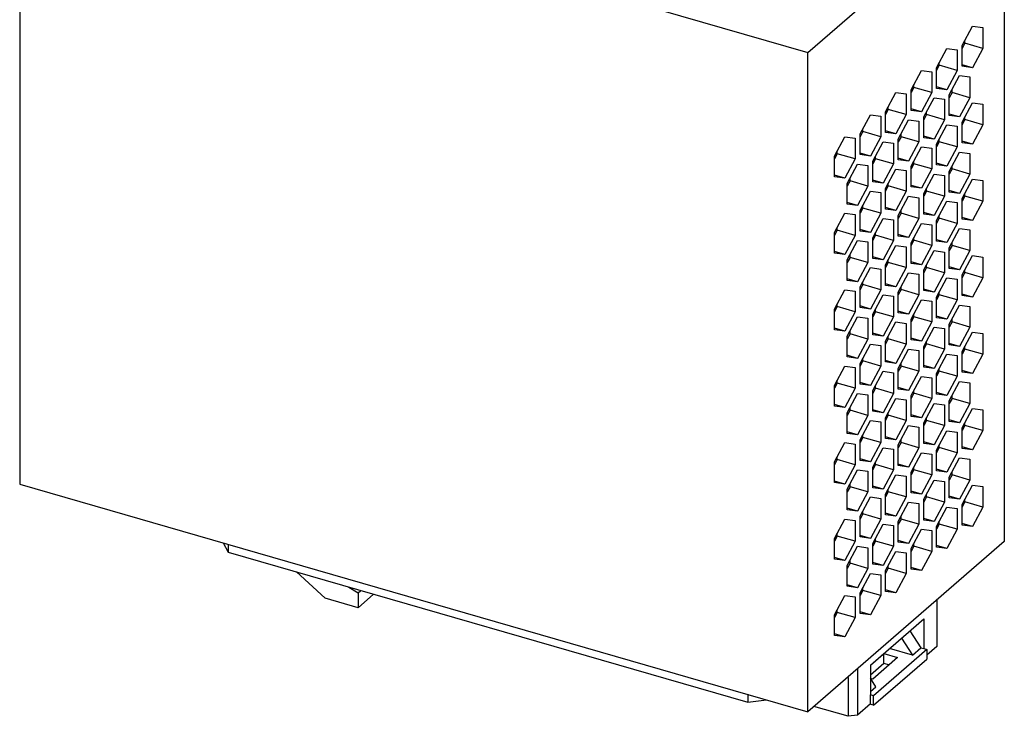
# Model space of a CAD drawing. Units: millimetres. Extents: x -73 to 347, y 692 to 989.
# Drawn here: x 219 to 291, y 758 to 809 of the extents above; entities that cross this region are included whole.
import ezdxf

# ---------------------------------------------------------------- set-up
doc = ezdxf.new("R2010")
doc.units = ezdxf.units.MM
doc.layers.add('1', color=7, linetype='Continuous')

# ---------------------------------------------------------------- blocks, each defined once
blk = doc.blocks.new('FL_NAT_SMN_8TX-select__1', base_point=(438.59, 1516.73))
at = {"color": 7, "linetype": 'Continuous'}
for p, q in [((438.59, 1645.97), (438.59, 1550.4)), ((438.59, 1645.97), (552.91, 1612.97)), ((552.91, 1612.97), (581.41, 1637.65)), ((581.41, 1637.65), (581.41, 1542.09)), ((575.28, 1613.97), (576.78, 1616.77)), ((576.78, 1616.77), (578.28, 1616.57)), ((578.28, 1616.57), (578.28, 1613.57)), ((575.68, 1614.32), (575.28, 1613.57)), ((575.28, 1610.97), (575.28, 1613.97)), ((575.68, 1614.32), (575.68, 1614.72)), ((578.28, 1613.57), (575.68, 1614.32)), ((552.91, 1517.4), (552.91, 1612.97)), ((571.58, 1610.77), (573.08, 1613.57)), ((573.08, 1613.57), (574.58, 1613.37)), ((574.58, 1613.37), (574.58, 1610.37)), ((578.28, 1613.57), (576.78, 1610.77)), ((571.98, 1611.12), (571.58, 1610.37)), ((571.98, 1611.12), (571.98, 1611.52)), ((574.58, 1610.37), (571.98, 1611.12)), ((576.78, 1610.77), (575.28, 1611.2)), ((576.78, 1610.77), (575.28, 1610.97)), ((567.88, 1607.56), (569.38, 1610.36)), ((569.38, 1610.36), (570.88, 1610.16)), ((570.88, 1610.16), (570.88, 1607.16)), ((571.58, 1607.77), (571.58, 1610.77)), ((574.58, 1610.37), (573.08, 1607.57)), ((573.43, 1606.82), (574.93, 1609.62)), ((574.93, 1609.62), (576.43, 1609.42)), ((568.28, 1607.91), (568.28, 1608.31)), ((576.43, 1609.42), (576.43, 1606.42)), ((564.18, 1604.36), (565.68, 1607.16)), ((565.68, 1607.16), (567.18, 1606.96)), ((567.18, 1606.96), (567.18, 1603.96)), ((568.28, 1607.91), (567.88, 1607.16)), ((567.88, 1604.56), (567.88, 1607.56)), ((570.88, 1607.16), (568.28, 1607.91)), ((570.88, 1607.16), (569.38, 1604.36)), ((573.08, 1607.57), (571.58, 1608)), ((573.08, 1607.57), (571.58, 1607.77)), ((573.83, 1607.17), (573.43, 1606.42)), ((573.43, 1603.82), (573.43, 1606.82)), ((573.83, 1607.17), (573.83, 1607.57)), ((576.43, 1606.42), (573.83, 1607.17)), ((569.73, 1603.62), (571.23, 1606.42)), ((571.23, 1606.42), (572.73, 1606.21)), ((572.73, 1606.21), (572.73, 1603.21)), ((576.43, 1606.42), (574.93, 1603.62)), ((575.28, 1602.89), (576.78, 1605.69)), ((576.78, 1605.69), (578.28, 1605.49)), ((578.28, 1605.49), (578.28, 1602.49)), ((560.48, 1601.16), (561.98, 1603.95)), ((561.98, 1603.95), (563.48, 1603.75)), ((564.58, 1604.71), (564.18, 1603.96)), ((564.18, 1601.36), (564.18, 1604.36)), ((564.58, 1604.71), (564.58, 1605.11)), ((567.18, 1603.96), (564.58, 1604.71)), ((567.18, 1603.96), (565.68, 1601.16)), ((569.38, 1604.36), (567.88, 1604.8)), ((569.38, 1604.36), (567.88, 1604.56)), ((570.13, 1603.96), (569.73, 1603.21)), ((570.13, 1603.96), (570.13, 1604.37)), ((572.73, 1603.21), (570.13, 1603.96)), ((574.93, 1603.62), (573.43, 1604.05)), ((574.93, 1603.62), (573.43, 1603.82)), ((563.48, 1603.75), (563.48, 1600.75)), ((566.03, 1600.41), (567.53, 1603.21)), ((567.53, 1603.21), (569.03, 1603.01)), ((569.03, 1603.01), (569.03, 1600.01)), ((569.73, 1600.62), (569.73, 1603.62)), ((572.73, 1603.21), (571.23, 1600.42)), ((571.58, 1599.68), (573.08, 1602.48)), ((573.08, 1602.48), (574.58, 1602.28)), ((575.68, 1603.24), (575.28, 1602.49)), ((575.28, 1599.89), (575.28, 1602.89)), ((575.68, 1603.24), (575.68, 1603.64)), ((578.28, 1602.49), (575.68, 1603.24)), ((578.28, 1602.49), (576.78, 1599.69)), ((560.88, 1601.5), (560.48, 1600.75)), ((560.48, 1598.16), (560.48, 1601.16)), ((560.88, 1601.5), (560.88, 1601.91)), ((563.48, 1600.75), (560.88, 1601.5)), ((565.68, 1601.16), (564.18, 1601.59)), ((565.68, 1601.16), (564.18, 1601.36)), ((566.43, 1600.76), (566.43, 1601.16)), ((574.58, 1602.28), (574.58, 1599.28)), ((556.78, 1597.95), (558.28, 1600.75)), ((558.28, 1600.75), (559.78, 1600.55)), ((559.78, 1600.55), (559.78, 1597.55)), ((563.48, 1600.75), (561.98, 1597.95)), ((562.33, 1597.21), (563.83, 1600.01)), ((563.83, 1600.01), (565.33, 1599.81)), ((565.33, 1599.81), (565.33, 1596.81)), ((566.43, 1600.76), (566.03, 1600.01)), ((566.03, 1597.41), (566.03, 1600.41)), ((569.03, 1600.01), (566.43, 1600.76)), ((569.03, 1600.01), (567.53, 1597.21)), ((571.23, 1600.42), (569.73, 1600.85)), ((571.23, 1600.42), (569.73, 1600.62)), ((571.98, 1600.03), (571.58, 1599.28)), ((571.58, 1596.68), (571.58, 1599.68)), ((571.98, 1600.03), (571.98, 1600.43)), ((574.58, 1599.28), (571.98, 1600.03)), ((576.78, 1599.69), (575.28, 1600.12)), ((576.78, 1599.69), (575.28, 1599.89)), ((557.18, 1598.3), (556.78, 1597.55)), ((557.18, 1598.3), (557.18, 1598.7)), ((559.78, 1597.55), (557.18, 1598.3)), ((561.98, 1597.95), (560.48, 1598.39)), ((561.98, 1597.95), (560.48, 1598.16)), ((567.88, 1596.48), (569.38, 1599.28)), ((569.38, 1599.28), (570.88, 1599.08)), ((570.88, 1599.08), (570.88, 1596.08)), ((574.58, 1599.28), (573.08, 1596.48)), ((573.43, 1595.74), (574.93, 1598.53)), ((574.93, 1598.53), (576.43, 1598.33)), ((576.43, 1598.33), (576.43, 1595.33)), ((556.78, 1594.95), (556.78, 1597.95)), ((559.78, 1597.55), (558.28, 1594.75)), ((558.63, 1594), (560.13, 1596.8)), ((560.13, 1596.8), (561.63, 1596.6)), ((562.73, 1597.56), (562.33, 1596.81)), ((562.33, 1594.21), (562.33, 1597.21)), ((562.73, 1597.56), (562.73, 1597.96)), ((565.33, 1596.81), (562.73, 1597.56)), ((565.33, 1596.81), (563.83, 1594.01)), ((567.53, 1597.21), (566.03, 1597.64)), ((567.53, 1597.21), (566.03, 1597.41)), ((568.28, 1596.83), (567.88, 1596.08)), ((568.28, 1596.83), (568.28, 1597.23)), ((570.88, 1596.08), (568.28, 1596.83)), ((573.08, 1596.48), (571.58, 1596.92)), ((573.08, 1596.48), (571.58, 1596.68)), ((561.63, 1596.6), (561.63, 1593.6)), ((564.18, 1593.27), (565.68, 1596.07)), ((565.68, 1596.07), (567.18, 1595.87)), ((567.18, 1595.87), (567.18, 1592.87)), ((567.88, 1593.48), (567.88, 1596.48)), ((570.88, 1596.08), (569.38, 1593.28)), ((569.73, 1592.53), (571.23, 1595.33)), ((571.23, 1595.33), (572.73, 1595.13)), ((573.83, 1596.08), (573.43, 1595.33)), ((573.43, 1592.74), (573.43, 1595.74)), ((573.83, 1596.08), (573.83, 1596.49)), ((576.43, 1595.33), (573.83, 1596.08)), ((576.43, 1595.33), (574.93, 1592.53)), ((558.28, 1594.75), (556.78, 1595.18)), ((558.28, 1594.75), (556.78, 1594.95)), ((559.03, 1594.35), (558.63, 1593.6)), ((558.63, 1591), (558.63, 1594)), ((559.03, 1594.35), (559.03, 1594.75)), ((561.63, 1593.6), (559.03, 1594.35)), ((563.83, 1594.01), (562.33, 1594.44)), ((563.83, 1594.01), (562.33, 1594.21)), ((564.58, 1593.62), (564.58, 1594.02)), ((572.73, 1595.13), (572.73, 1592.13)), ((575.28, 1591.8), (576.78, 1594.6)), ((576.78, 1594.6), (578.28, 1594.4)), ((578.28, 1594.4), (578.28, 1591.4)), ((561.63, 1593.6), (560.13, 1590.8)), ((560.48, 1590.07), (561.98, 1592.87)), ((561.98, 1592.87), (563.48, 1592.67)), ((563.48, 1592.67), (563.48, 1589.67)), ((564.58, 1593.62), (564.18, 1592.87)), ((564.18, 1590.27), (564.18, 1593.27)), ((567.18, 1592.87), (564.58, 1593.62)), ((567.18, 1592.87), (565.68, 1590.07)), ((569.38, 1593.28), (567.88, 1593.71)), ((569.38, 1593.28), (567.88, 1593.48)), ((570.13, 1592.88), (569.73, 1592.13)), ((569.73, 1589.53), (569.73, 1592.53)), ((570.13, 1592.88), (570.13, 1593.28)), ((572.73, 1592.13), (570.13, 1592.88)), ((574.93, 1592.53), (573.43, 1592.97)), ((574.93, 1592.53), (573.43, 1592.74)), ((575.68, 1592.15), (575.68, 1592.55)), ((560.13, 1590.8), (558.63, 1591.24)), ((560.13, 1590.8), (558.63, 1591)), ((566.03, 1589.33), (567.53, 1592.13)), ((567.53, 1592.13), (569.03, 1591.92)), ((569.03, 1591.92), (569.03, 1588.92)), ((572.73, 1592.13), (571.23, 1589.33)), ((571.58, 1588.6), (573.08, 1591.4)), ((573.08, 1591.4), (574.58, 1591.2)), ((574.58, 1591.2), (574.58, 1588.2)), ((575.68, 1592.15), (575.28, 1591.4)), ((575.28, 1588.8), (575.28, 1591.8)), ((578.28, 1591.4), (575.68, 1592.15)), ((578.28, 1591.4), (576.78, 1588.6)), ((556.78, 1586.87), (558.28, 1589.67)), ((558.28, 1589.67), (559.78, 1589.46)), ((560.88, 1590.42), (560.48, 1589.67)), ((560.48, 1587.07), (560.48, 1590.07)), ((560.88, 1590.42), (560.88, 1590.82)), ((563.48, 1589.67), (560.88, 1590.42)), ((563.48, 1589.67), (561.98, 1586.87)), ((565.68, 1590.07), (564.18, 1590.51)), ((565.68, 1590.07), (564.18, 1590.27)), ((566.43, 1589.67), (566.03, 1588.92)), ((566.43, 1589.67), (566.43, 1590.08)), ((569.03, 1588.92), (566.43, 1589.67)), ((571.23, 1589.33), (569.73, 1589.76)), ((559.78, 1589.46), (559.78, 1586.46)), ((562.33, 1586.12), (563.83, 1588.92)), ((563.83, 1588.92), (565.33, 1588.72)), ((565.33, 1588.72), (565.33, 1585.72)), ((566.03, 1586.33), (566.03, 1589.33)), ((569.03, 1588.92), (567.53, 1586.13)), ((567.88, 1585.39), (569.38, 1588.19)), ((569.38, 1588.19), (570.88, 1587.99)), ((571.23, 1589.33), (569.73, 1589.53)), ((571.98, 1588.95), (571.58, 1588.2)), ((571.58, 1585.6), (571.58, 1588.6)), ((571.98, 1588.95), (571.98, 1589.35)), ((574.58, 1588.2), (571.98, 1588.95)), ((574.58, 1588.2), (573.08, 1585.4)), ((576.78, 1588.6), (575.28, 1589.03)), ((576.78, 1588.6), (575.28, 1588.8)), ((557.18, 1587.21), (556.78, 1586.46)), ((556.78, 1583.87), (556.78, 1586.87)), ((557.18, 1587.21), (557.18, 1587.62)), ((559.78, 1586.46), (557.18, 1587.21)), ((561.98, 1586.87), (560.48, 1587.3)), ((561.98, 1586.87), (560.48, 1587.07)), ((562.73, 1586.47), (562.73, 1586.87)), ((570.88, 1587.99), (570.88, 1584.99)), ((573.43, 1584.65), (574.93, 1587.45)), ((574.93, 1587.45), (576.43, 1587.25)), ((576.43, 1587.25), (576.43, 1584.25)), ((559.78, 1586.46), (558.28, 1583.67)), ((558.63, 1582.92), (560.13, 1585.72)), ((560.13, 1585.72), (561.63, 1585.52)), ((561.63, 1585.52), (561.63, 1582.52)), ((562.73, 1586.47), (562.33, 1585.72)), ((562.33, 1583.12), (562.33, 1586.12)), ((565.33, 1585.72), (562.73, 1586.47)), ((565.33, 1585.72), (563.83, 1582.92)), ((567.53, 1586.13), (566.03, 1586.56)), ((567.53, 1586.13), (566.03, 1586.33)), ((568.28, 1585.74), (567.88, 1584.99)), ((567.88, 1582.39), (567.88, 1585.39)), ((568.28, 1585.74), (568.28, 1586.14)), ((570.88, 1584.99), (568.28, 1585.74)), ((573.08, 1585.4), (571.58, 1585.83)), ((573.08, 1585.4), (571.58, 1585.6)), ((573.83, 1585), (573.83, 1585.4)), ((558.28, 1583.67), (556.78, 1584.1)), ((558.28, 1583.67), (556.78, 1583.87)), ((564.18, 1582.19), (565.68, 1584.99)), ((565.68, 1584.99), (567.18, 1584.79)), ((567.18, 1584.79), (567.18, 1581.79)), ((570.88, 1584.99), (569.38, 1582.19)), ((569.73, 1581.45), (571.23, 1584.24)), ((571.23, 1584.24), (572.73, 1584.04)), ((572.73, 1584.04), (572.73, 1581.04)), ((573.83, 1585), (573.43, 1584.25)), ((573.43, 1581.65), (573.43, 1584.65)), ((576.43, 1584.25), (573.83, 1585)), ((576.43, 1584.25), (574.93, 1581.45)), ((559.03, 1583.27), (558.63, 1582.52)), ((558.63, 1579.92), (558.63, 1582.92)), ((559.03, 1583.27), (559.03, 1583.67)), ((561.63, 1582.52), (559.03, 1583.27)), ((561.63, 1582.52), (560.13, 1579.72)), ((563.83, 1582.92), (562.33, 1583.35)), ((563.83, 1582.92), (562.33, 1583.12)), ((564.58, 1582.54), (564.18, 1581.79)), ((564.58, 1582.54), (564.58, 1582.94)), ((567.18, 1581.79), (564.58, 1582.54)), ((569.38, 1582.19), (567.88, 1582.63)), ((575.28, 1580.72), (576.78, 1583.52)), ((576.78, 1583.52), (578.28, 1583.32)), ((578.28, 1583.32), (578.28, 1580.32)), ((560.48, 1578.99), (561.98, 1581.78)), ((561.98, 1581.78), (563.48, 1581.58)), ((563.48, 1581.58), (563.48, 1578.58)), ((564.18, 1579.19), (564.18, 1582.19)), ((567.18, 1581.79), (565.68, 1578.99)), ((566.03, 1578.24), (567.53, 1581.04)), ((567.53, 1581.04), (569.03, 1580.84)), ((569.38, 1582.19), (567.88, 1582.39)), ((570.13, 1581.79), (569.73, 1581.04)), ((569.73, 1578.45), (569.73, 1581.45)), ((570.13, 1581.79), (570.13, 1582.2)), ((572.73, 1581.04), (570.13, 1581.79)), ((572.73, 1581.04), (571.23, 1578.24)), ((574.93, 1581.45), (573.43, 1581.88)), ((574.93, 1581.45), (573.43, 1581.65)), ((575.68, 1581.07), (575.28, 1580.32)), ((575.68, 1581.07), (575.68, 1581.47)), ((578.28, 1580.32), (575.68, 1581.07)), ((560.13, 1579.72), (558.63, 1580.15)), ((560.13, 1579.72), (558.63, 1579.92)), ((560.88, 1579.33), (560.88, 1579.74)), ((569.03, 1580.84), (569.03, 1577.84)), ((571.58, 1577.51), (573.08, 1580.31)), ((573.08, 1580.31), (574.58, 1580.11)), ((574.58, 1580.11), (574.58, 1577.11)), ((575.28, 1577.72), (575.28, 1580.72)), ((578.28, 1580.32), (576.78, 1577.52)), ((556.78, 1575.78), (558.28, 1578.58)), ((558.28, 1578.58), (559.78, 1578.38)), ((559.78, 1578.38), (559.78, 1575.38)), ((560.88, 1579.33), (560.48, 1578.58)), ((560.48, 1575.99), (560.48, 1578.99)), ((563.48, 1578.58), (560.88, 1579.33)), ((563.48, 1578.58), (561.98, 1575.78)), ((565.68, 1578.99), (564.18, 1579.42)), ((565.68, 1578.99), (564.18, 1579.19)), ((566.43, 1578.59), (566.03, 1577.84)), ((566.03, 1575.24), (566.03, 1578.24)), ((566.43, 1578.59), (566.43, 1578.99)), ((569.03, 1577.84), (566.43, 1578.59)), ((571.23, 1578.24), (569.73, 1578.68)), ((571.23, 1578.24), (569.73, 1578.45)), ((571.98, 1577.86), (571.98, 1578.26)), ((562.33, 1575.04), (563.83, 1577.84)), ((563.83, 1577.84), (565.33, 1577.64)), ((565.33, 1577.64), (565.33, 1574.64)), ((569.03, 1577.84), (567.53, 1575.04)), ((567.88, 1574.31), (569.38, 1577.11)), ((569.38, 1577.11), (570.88, 1576.91)), ((570.88, 1576.91), (570.88, 1573.91)), ((571.98, 1577.86), (571.58, 1577.11)), ((571.58, 1574.51), (571.58, 1577.51)), ((574.58, 1577.11), (571.98, 1577.86)), ((574.58, 1577.11), (573.08, 1574.31)), ((576.78, 1577.52), (575.28, 1577.95)), ((576.78, 1577.52), (575.28, 1577.72)), ((557.18, 1576.13), (556.78, 1575.38)), ((556.78, 1572.78), (556.78, 1575.78)), ((557.18, 1576.13), (557.18, 1576.53)), ((559.78, 1575.38), (557.18, 1576.13)), ((559.78, 1575.38), (558.28, 1572.58)), ((561.98, 1575.78), (560.48, 1576.22)), ((561.98, 1575.78), (560.48, 1575.99)), ((562.73, 1575.39), (562.33, 1574.64)), ((562.73, 1575.39), (562.73, 1575.79)), ((565.33, 1574.64), (562.73, 1575.39)), ((567.53, 1575.04), (566.03, 1575.47)), ((573.43, 1573.57), (574.93, 1576.36)), ((574.93, 1576.36), (576.43, 1576.16)), ((576.43, 1576.16), (576.43, 1573.16)), ((558.63, 1571.83), (560.13, 1574.63)), ((560.13, 1574.63), (561.63, 1574.43)), ((561.63, 1574.43), (561.63, 1571.43)), ((562.33, 1572.04), (562.33, 1575.04)), ((565.33, 1574.64), (563.83, 1571.84)), ((564.18, 1571.1), (565.68, 1573.9)), ((565.68, 1573.9), (567.18, 1573.7)), ((567.53, 1575.04), (566.03, 1575.24)), ((568.28, 1574.66), (567.88, 1573.91)), ((567.88, 1571.31), (567.88, 1574.31)), ((568.28, 1574.66), (568.28, 1575.06)), ((570.88, 1573.91), (568.28, 1574.66)), ((570.88, 1573.91), (569.38, 1571.11)), ((573.08, 1574.31), (571.58, 1574.75)), ((573.08, 1574.31), (571.58, 1574.51)), ((573.83, 1573.91), (573.43, 1573.16)), ((573.83, 1573.91), (573.83, 1574.32)), ((576.43, 1573.16), (573.83, 1573.91)), ((558.28, 1572.58), (556.78, 1573.01)), ((558.28, 1572.58), (556.78, 1572.78)), ((559.03, 1572.18), (559.03, 1572.58)), ((567.18, 1573.7), (567.18, 1570.7)), ((569.73, 1570.36), (571.23, 1573.16)), ((571.23, 1573.16), (572.73, 1572.96)), ((572.73, 1572.96), (572.73, 1569.96)), ((573.43, 1570.57), (573.43, 1573.57)), ((576.43, 1573.16), (574.93, 1570.36)), ((575.28, 1569.63), (576.78, 1572.43)), ((576.78, 1572.43), (578.28, 1572.23)), ((559.03, 1572.18), (558.63, 1571.43)), ((558.63, 1568.83), (558.63, 1571.83)), ((561.63, 1571.43), (559.03, 1572.18)), ((561.63, 1571.43), (560.13, 1568.63)), ((563.83, 1571.84), (562.33, 1572.27)), ((563.83, 1571.84), (562.33, 1572.04)), ((564.58, 1571.45), (564.18, 1570.7)), ((564.18, 1568.1), (564.18, 1571.1)), ((564.58, 1571.45), (564.58, 1571.85)), ((567.18, 1570.7), (564.58, 1571.45)), ((569.38, 1571.11), (567.88, 1571.54)), ((569.38, 1571.11), (567.88, 1571.31)), ((570.13, 1570.71), (570.13, 1571.11)), ((578.28, 1572.23), (578.28, 1569.23)), ((560.48, 1567.9), (561.98, 1570.7)), ((561.98, 1570.7), (563.48, 1570.5)), ((563.48, 1570.5), (563.48, 1567.5)), ((567.18, 1570.7), (565.68, 1567.9)), ((566.03, 1567.16), (567.53, 1569.96)), ((567.53, 1569.96), (569.03, 1569.75)), ((569.03, 1569.75), (569.03, 1566.75)), ((570.13, 1570.71), (569.73, 1569.96)), ((569.73, 1567.36), (569.73, 1570.36)), ((572.73, 1569.96), (570.13, 1570.71)), ((572.73, 1569.96), (571.23, 1567.16)), ((574.93, 1570.36), (573.43, 1570.8)), ((574.93, 1570.36), (573.43, 1570.57)), ((575.68, 1569.98), (575.28, 1569.23)), ((575.28, 1566.63), (575.28, 1569.63)), ((575.68, 1569.98), (575.68, 1570.38)), ((578.28, 1569.23), (575.68, 1569.98)), ((560.13, 1568.63), (558.63, 1569.07)), ((560.13, 1568.63), (558.63, 1568.83)), ((560.88, 1568.25), (560.48, 1567.5)), ((560.88, 1568.25), (560.88, 1568.65)), ((563.48, 1567.5), (560.88, 1568.25)), ((565.68, 1567.9), (564.18, 1568.34)), ((571.58, 1566.43), (573.08, 1569.23)), ((573.08, 1569.23), (574.58, 1569.03)), ((574.58, 1569.03), (574.58, 1566.03)), ((578.28, 1569.23), (576.78, 1566.43)), ((556.78, 1564.7), (558.28, 1567.49)), ((558.28, 1567.49), (559.78, 1567.29)), ((559.78, 1567.29), (559.78, 1564.29)), ((560.48, 1564.9), (560.48, 1567.9)), ((563.48, 1567.5), (561.98, 1564.7)), ((562.33, 1563.95), (563.83, 1566.75)), ((563.83, 1566.75), (565.33, 1566.55)), ((565.68, 1567.9), (564.18, 1568.1)), ((566.43, 1567.5), (566.03, 1566.75)), ((566.03, 1564.16), (566.03, 1567.16)), ((566.43, 1567.5), (566.43, 1567.91)), ((569.03, 1566.75), (566.43, 1567.5)), ((569.03, 1566.75), (567.53, 1563.96)), ((571.23, 1567.16), (569.73, 1567.59)), ((571.23, 1567.16), (569.73, 1567.36)), ((571.98, 1566.78), (571.58, 1566.03)), ((571.98, 1566.78), (571.98, 1567.18)), ((574.58, 1566.03), (571.98, 1566.78)), ((576.78, 1566.43), (575.28, 1566.86)), ((557.18, 1565.04), (557.18, 1565.45)), ((565.33, 1566.55), (565.33, 1563.55)), ((567.88, 1563.22), (569.38, 1566.02)), ((569.38, 1566.02), (570.88, 1565.82)), ((570.88, 1565.82), (570.88, 1562.82)), ((571.58, 1563.43), (571.58, 1566.43)), ((574.58, 1566.03), (573.08, 1563.23)), ((573.43, 1562.48), (574.93, 1565.28)), ((574.93, 1565.28), (576.43, 1565.08)), ((576.78, 1566.43), (575.28, 1566.63)), ((557.18, 1565.04), (556.78, 1564.29)), ((556.78, 1561.7), (556.78, 1564.7)), ((559.78, 1564.29), (557.18, 1565.04)), ((559.78, 1564.29), (558.28, 1561.49)), ((561.98, 1564.7), (560.48, 1565.13)), ((561.98, 1564.7), (560.48, 1564.9)), ((562.73, 1564.3), (562.33, 1563.55)), ((562.33, 1560.95), (562.33, 1563.95)), ((562.73, 1564.3), (562.73, 1564.7)), ((565.33, 1563.55), (562.73, 1564.3)), ((567.53, 1563.96), (566.03, 1564.39)), ((567.53, 1563.96), (566.03, 1564.16)), ((568.28, 1563.57), (568.28, 1563.97)), ((576.43, 1565.08), (576.43, 1562.08)), ((558.63, 1560.75), (560.13, 1563.55)), ((560.13, 1563.55), (561.63, 1563.35)), ((561.63, 1563.35), (561.63, 1560.35)), ((565.33, 1563.55), (563.83, 1560.75)), ((564.18, 1560.02), (565.68, 1562.82)), ((565.68, 1562.82), (567.18, 1562.62)), ((567.18, 1562.62), (567.18, 1559.62)), ((568.28, 1563.57), (567.88, 1562.82)), ((567.88, 1560.22), (567.88, 1563.22)), ((570.88, 1562.82), (568.28, 1563.57)), ((570.88, 1562.82), (569.38, 1560.02)), ((573.08, 1563.23), (571.58, 1563.66)), ((573.08, 1563.23), (571.58, 1563.43)), ((573.83, 1562.83), (573.43, 1562.08)), ((573.43, 1559.48), (573.43, 1562.48)), ((573.83, 1562.83), (573.83, 1563.23)), ((576.43, 1562.08), (573.83, 1562.83)), ((558.28, 1561.49), (556.78, 1561.93)), ((558.28, 1561.49), (556.78, 1561.7)), ((559.03, 1561.1), (558.63, 1560.35)), ((559.03, 1561.1), (559.03, 1561.5)), ((561.63, 1560.35), (559.03, 1561.1)), ((563.83, 1560.75), (562.33, 1561.18)), ((569.73, 1559.28), (571.23, 1562.07)), ((571.23, 1562.07), (572.73, 1561.87)), ((572.73, 1561.87), (572.73, 1558.87)), ((576.43, 1562.08), (574.93, 1559.28)), ((575.28, 1558.55), (576.78, 1561.35)), ((576.78, 1561.35), (578.28, 1561.15)), ((578.28, 1561.15), (578.28, 1558.15)), ((558.63, 1557.75), (558.63, 1560.75)), ((561.63, 1560.35), (560.13, 1557.55)), ((560.48, 1556.81), (561.98, 1559.61)), ((561.98, 1559.61), (563.48, 1559.41)), ((563.83, 1560.75), (562.33, 1560.95)), ((564.58, 1560.37), (564.18, 1559.62)), ((564.18, 1557.02), (564.18, 1560.02)), ((564.58, 1560.37), (564.58, 1560.77)), ((567.18, 1559.62), (564.58, 1560.37)), ((567.18, 1559.62), (565.68, 1556.82)), ((569.38, 1560.02), (567.88, 1560.46)), ((569.38, 1560.02), (567.88, 1560.22)), ((570.13, 1559.62), (569.73, 1558.87)), ((570.13, 1559.62), (570.13, 1560.03)), ((572.73, 1558.87), (570.13, 1559.62)), ((574.93, 1559.28), (573.43, 1559.71)), ((563.48, 1559.41), (563.48, 1556.41)), ((566.03, 1556.07), (567.53, 1558.87)), ((567.53, 1558.87), (569.03, 1558.67)), ((569.03, 1558.67), (569.03, 1555.67)), ((569.73, 1556.28), (569.73, 1559.28)), ((572.73, 1558.87), (571.23, 1556.07)), ((571.58, 1555.34), (573.08, 1558.14)), ((573.08, 1558.14), (574.58, 1557.94)), ((574.93, 1559.28), (573.43, 1559.48)), ((575.68, 1558.9), (575.28, 1558.15)), ((575.28, 1555.55), (575.28, 1558.55)), ((575.68, 1558.9), (575.68, 1559.3)), ((578.28, 1558.15), (575.68, 1558.9)), ((578.28, 1558.15), (576.78, 1555.35)), ((560.13, 1557.55), (558.63, 1557.98)), ((560.13, 1557.55), (558.63, 1557.75)), ((560.88, 1557.16), (560.48, 1556.41)), ((560.48, 1553.81), (560.48, 1556.81)), ((560.88, 1557.16), (560.88, 1557.56)), ((563.48, 1556.41), (560.88, 1557.16)), ((565.68, 1556.82), (564.18, 1557.25)), ((565.68, 1556.82), (564.18, 1557.02)), ((566.43, 1556.42), (566.43, 1556.82)), ((574.58, 1557.94), (574.58, 1554.94)), ((556.78, 1553.61), (558.28, 1556.41)), ((558.28, 1556.41), (559.78, 1556.21)), ((559.78, 1556.21), (559.78, 1553.21)), ((563.48, 1556.41), (561.98, 1553.61)), ((562.33, 1552.87), (563.83, 1555.67)), ((563.83, 1555.67), (565.33, 1555.47)), ((565.33, 1555.47), (565.33, 1552.47)), ((566.43, 1556.42), (566.03, 1555.67)), ((566.03, 1553.07), (566.03, 1556.07)), ((569.03, 1555.67), (566.43, 1556.42)), ((569.03, 1555.67), (567.53, 1552.87)), ((571.23, 1556.07), (569.73, 1556.51)), ((571.23, 1556.07), (569.73, 1556.28)), ((571.98, 1555.69), (571.58, 1554.94)), ((571.58, 1552.34), (571.58, 1555.34)), ((571.98, 1555.69), (571.98, 1556.09)), ((574.58, 1554.94), (571.98, 1555.69)), ((576.78, 1555.35), (575.28, 1555.78)), ((576.78, 1555.35), (575.28, 1555.55)), ((557.18, 1553.96), (556.78, 1553.21)), ((557.18, 1553.96), (557.18, 1554.36)), ((559.78, 1553.21), (557.18, 1553.96)), ((561.98, 1553.61), (560.48, 1554.05)), ((567.88, 1552.14), (569.38, 1554.94)), ((569.38, 1554.94), (570.88, 1554.74)), ((570.88, 1554.74), (570.88, 1551.74)), ((574.58, 1554.94), (573.08, 1552.14)), ((573.43, 1551.39), (574.93, 1554.19)), ((574.93, 1554.19), (576.43, 1553.99)), ((576.43, 1553.99), (576.43, 1550.99)), ((556.78, 1550.61), (556.78, 1553.61)), ((559.78, 1553.21), (558.28, 1550.41)), ((558.63, 1549.66), (560.13, 1552.46)), ((560.13, 1552.46), (561.63, 1552.26)), ((561.98, 1553.61), (560.48, 1553.81)), ((562.73, 1553.22), (562.33, 1552.47)), ((562.33, 1549.87), (562.33, 1552.87)), ((562.73, 1553.22), (562.73, 1553.62)), ((565.33, 1552.47), (562.73, 1553.22)), ((565.33, 1552.47), (563.83, 1549.67)), ((567.53, 1552.87), (566.03, 1553.3)), ((567.53, 1552.87), (566.03, 1553.07)), ((568.28, 1552.49), (567.88, 1551.74)), ((568.28, 1552.49), (568.28, 1552.89)), ((570.88, 1551.74), (568.28, 1552.49)), ((573.08, 1552.14), (571.58, 1552.57)), ((561.63, 1552.26), (561.63, 1549.26)), ((564.18, 1548.93), (565.68, 1551.73)), ((565.68, 1551.73), (567.18, 1551.53)), ((567.18, 1551.53), (567.18, 1548.53)), ((567.88, 1549.14), (567.88, 1552.14)), ((570.88, 1551.74), (569.38, 1548.94)), ((569.73, 1548.19), (571.23, 1550.99)), ((571.23, 1550.99), (572.73, 1550.79)), ((573.08, 1552.14), (571.58, 1552.34)), ((573.83, 1551.74), (573.43, 1550.99)), ((573.43, 1548.39), (573.43, 1551.39)), ((573.83, 1551.74), (573.83, 1552.14)), ((576.43, 1550.99), (573.83, 1551.74)), ((576.43, 1550.99), (574.93, 1548.19)), ((438.59, 1550.4), (552.91, 1517.4)), ((558.28, 1550.41), (556.78, 1550.84)), ((558.28, 1550.41), (556.78, 1550.61)), ((559.03, 1550.01), (558.63, 1549.26)), ((558.63, 1546.66), (558.63, 1549.66)), ((559.03, 1550.01), (559.03, 1550.41)), ((561.63, 1549.26), (559.03, 1550.01)), ((563.83, 1549.67), (562.33, 1550.1)), ((563.83, 1549.67), (562.33, 1549.87)), ((564.58, 1549.28), (564.58, 1549.68)), ((572.73, 1550.79), (572.73, 1547.79)), ((575.28, 1547.46), (576.78, 1550.26)), ((576.78, 1550.26), (578.28, 1550.06)), ((578.28, 1550.06), (578.28, 1547.06)), ((561.63, 1549.26), (560.13, 1546.46)), ((560.48, 1545.73), (561.98, 1548.53)), ((561.98, 1548.53), (563.48, 1548.33)), ((563.48, 1548.33), (563.48, 1545.33)), ((564.58, 1549.28), (564.18, 1548.53)), ((564.18, 1545.93), (564.18, 1548.93)), ((567.18, 1548.53), (564.58, 1549.28)), ((567.18, 1548.53), (565.68, 1545.73)), ((569.38, 1548.94), (567.88, 1549.37)), ((569.38, 1548.94), (567.88, 1549.14)), ((570.13, 1548.54), (569.73, 1547.79)), ((569.73, 1545.19), (569.73, 1548.19)), ((570.13, 1548.54), (570.13, 1548.94)), ((572.73, 1547.79), (570.13, 1548.54)), ((574.93, 1548.19), (573.43, 1548.63)), ((574.93, 1548.19), (573.43, 1548.39)), ((575.68, 1547.81), (575.68, 1548.21)), ((560.13, 1546.46), (558.63, 1546.89)), ((566.03, 1544.99), (567.53, 1547.79)), ((567.53, 1547.79), (569.03, 1547.58)), ((569.03, 1547.58), (569.03, 1544.58)), ((572.73, 1547.79), (571.23, 1544.99)), ((571.58, 1544.26), (573.08, 1547.06)), ((573.08, 1547.06), (574.58, 1546.86)), ((574.58, 1546.86), (574.58, 1543.86)), ((575.68, 1547.81), (575.28, 1547.06)), ((575.28, 1544.46), (575.28, 1547.46)), ((578.28, 1547.06), (575.68, 1547.81)), ((578.28, 1547.06), (576.78, 1544.26)), ((556.78, 1542.53), (558.28, 1545.32)), ((558.28, 1545.32), (559.78, 1545.12)), ((560.13, 1546.46), (558.63, 1546.66)), ((560.88, 1546.08), (560.48, 1545.33)), ((560.48, 1542.73), (560.48, 1545.73)), ((560.88, 1546.08), (560.88, 1546.48)), ((563.48, 1545.33), (560.88, 1546.08)), ((563.48, 1545.33), (561.98, 1542.53)), ((565.68, 1545.73), (564.18, 1546.17)), ((565.68, 1545.73), (564.18, 1545.93)), ((566.43, 1545.33), (566.03, 1544.58)), ((566.43, 1545.33), (566.43, 1545.74)), ((569.03, 1544.58), (566.43, 1545.33)), ((571.23, 1544.99), (569.73, 1545.42)), ((559.78, 1545.12), (559.78, 1542.12)), ((562.33, 1541.78), (563.83, 1544.58)), ((563.83, 1544.58), (565.33, 1544.38)), ((565.33, 1544.38), (565.33, 1541.38)), ((566.03, 1541.99), (566.03, 1544.99)), ((569.03, 1544.58), (567.53, 1541.79)), ((567.88, 1541.05), (569.38, 1543.85)), ((569.38, 1543.85), (570.88, 1543.65)), ((571.23, 1544.99), (569.73, 1545.19)), ((571.98, 1544.61), (571.58, 1543.86)), ((571.58, 1541.26), (571.58, 1544.26)), ((571.98, 1544.61), (571.98, 1545.01)), ((574.58, 1543.86), (571.98, 1544.61)), ((574.58, 1543.86), (573.08, 1541.06)), ((576.78, 1544.26), (575.28, 1544.69)), ((576.78, 1544.26), (575.28, 1544.46)), ((557.18, 1542.87), (556.78, 1542.12)), ((556.78, 1539.53), (556.78, 1542.53)), ((557.18, 1542.87), (557.18, 1543.28)), ((559.78, 1542.12), (557.18, 1542.87)), ((561.98, 1542.53), (560.48, 1542.96)), ((561.98, 1542.53), (560.48, 1542.73)), ((562.73, 1542.13), (562.73, 1542.53)), ((570.88, 1543.65), (570.88, 1540.65)), ((468.12, 1541.88), (468.85, 1540.51)), ((468.85, 1541.67), (468.85, 1540.51)), ((581.41, 1542.09), (552.91, 1517.4)), ((559.78, 1542.12), (558.28, 1539.32)), ((558.63, 1538.58), (560.13, 1541.38)), ((560.13, 1541.38), (561.63, 1541.18)), ((561.63, 1541.18), (561.63, 1538.18)), ((562.73, 1542.13), (562.33, 1541.38)), ((562.33, 1538.78), (562.33, 1541.78)), ((565.33, 1541.38), (562.73, 1542.13)), ((565.33, 1541.38), (563.83, 1538.58)), ((567.53, 1541.79), (566.03, 1542.22)), ((567.53, 1541.79), (566.03, 1541.99)), ((568.28, 1541.4), (567.88, 1540.65)), ((567.88, 1538.05), (567.88, 1541.05)), ((568.28, 1541.4), (568.28, 1541.8)), ((570.88, 1540.65), (568.28, 1541.4)), ((573.08, 1541.06), (571.58, 1541.49)), ((573.08, 1541.06), (571.58, 1541.26)), ((468.85, 1540.51), (544.2, 1518.76)), ((558.28, 1539.32), (556.78, 1539.76)), ((564.18, 1537.85), (565.68, 1540.65)), ((565.68, 1540.65), (567.18, 1540.45)), ((567.18, 1540.45), (567.18, 1537.45)), ((570.88, 1540.65), (569.38, 1537.85)), ((558.28, 1539.32), (556.78, 1539.53)), ((559.03, 1538.93), (558.63, 1538.18)), ((558.63, 1535.58), (558.63, 1538.58)), ((559.03, 1538.93), (559.03, 1539.33)), ((561.63, 1538.18), (559.03, 1538.93)), ((561.63, 1538.18), (560.13, 1535.38)), ((563.83, 1538.58), (562.33, 1539.01)), ((563.83, 1538.58), (562.33, 1538.78)), ((564.58, 1538.2), (564.18, 1537.45)), ((564.58, 1538.2), (564.58, 1538.6)), ((567.18, 1537.45), (564.58, 1538.2)), ((569.38, 1537.85), (567.88, 1538.29)), ((482.91, 1533.86), (478.75, 1537.66)), ((560.48, 1534.64), (561.98, 1537.44)), ((561.98, 1537.44), (563.48, 1537.24)), ((563.48, 1537.24), (563.48, 1534.24)), ((564.18, 1534.85), (564.18, 1537.85)), ((567.18, 1537.45), (565.68, 1534.65)), ((569.38, 1537.85), (567.88, 1538.05)), ((486.35, 1535.46), (487.67, 1534.65)), ((560.13, 1535.38), (558.63, 1535.81)), ((560.13, 1535.38), (558.63, 1535.58)), ((560.88, 1534.99), (560.88, 1535.39)), ((487.67, 1532.48), (482.91, 1533.86)), ((487.67, 1534.65), (488.05, 1534.97)), ((487.67, 1534.65), (487.67, 1532.48)), ((487.67, 1532.48), (489.92, 1534.43)), ((556.78, 1531.44), (558.28, 1534.24)), ((558.28, 1534.24), (559.78, 1534.04)), ((559.78, 1534.04), (559.78, 1531.04)), ((560.88, 1534.99), (560.48, 1534.24)), ((560.48, 1531.64), (560.48, 1534.64)), ((563.48, 1534.24), (560.88, 1534.99)), ((563.48, 1534.24), (561.98, 1531.44)), ((565.68, 1534.65), (564.18, 1535.08)), ((565.68, 1534.65), (564.18, 1534.85)), ((571.61, 1533.6), (571.61, 1526.87)), ((557.18, 1531.79), (556.78, 1531.04)), ((556.78, 1528.44), (556.78, 1531.44)), ((557.18, 1531.79), (557.18, 1532.19)), ((559.78, 1531.04), (557.18, 1531.79)), ((559.78, 1531.04), (558.28, 1528.24)), ((561.98, 1531.44), (560.48, 1531.88)), ((561.98, 1531.44), (560.48, 1531.64)), ((561.98, 1524.17), (569.73, 1530.88)), ((569.73, 1530.88), (569.73, 1526.55)), ((558.28, 1528.24), (556.78, 1528.67)), ((558.28, 1528.24), (556.78, 1528.44)), ((567.71, 1529.12), (569.3, 1526.67)), ((566.48, 1528.06), (568.08, 1525.61)), ((571.61, 1526.87), (570.17, 1525.62)), ((561.98, 1524.14), (563.93, 1525.83)), ((570.17, 1526.42), (562.42, 1519.71)), ((563.93, 1524.44), (563.93, 1525.83)), ((563.93, 1525.83), (565.93, 1525.25)), ((568.08, 1525.61), (564.76, 1526.57)), ((568.08, 1525.61), (569.3, 1526.67)), ((569.3, 1526.67), (569.73, 1526.55)), ((569.73, 1526.55), (570.17, 1526.42)), ((570.17, 1526.42), (570.17, 1525.04)), ((561.98, 1522.75), (563.93, 1524.44)), ((561.98, 1524.17), (561.98, 1519.84)), ((565.93, 1525.25), (562.33, 1522.13)), ((562.42, 1518.33), (570.17, 1525.04)), ((563.93, 1524.44), (564.73, 1524.21)), ((560.11, 1523.64), (560.11, 1516.91)), ((558.61, 1522.34), (558.74, 1522.36)), ((558.74, 1522.36), (558.74, 1516.73)), ((562.78, 1521.02), (561.98, 1522.24)), ((561.98, 1520.34), (562.78, 1521.02)), ((562.33, 1522.13), (561.99, 1522.23)), ((544.2, 1519.92), (544.2, 1518.76)), ((562.42, 1519.71), (561.98, 1519.84)), ((561.98, 1518.54), (561.98, 1519.84)), ((562.42, 1518.33), (562.42, 1519.71)), ((544.2, 1518.76), (546.93, 1519.13)), ((558.74, 1516.73), (553.78, 1518.16)), ((561.98, 1518.54), (560.11, 1516.91)), ((562.42, 1518.33), (561.91, 1518.47)), ((560.11, 1516.91), (558.74, 1516.73))]:
    blk.add_line(p, q, dxfattribs=at)
blk = doc.blocks.new('Allg1', base_point=(510, 1596.4))
blk.add_blockref('FL_NAT_SMN_8TX-select__1', (438.59, 1516.73))
blk = doc.blocks.new('1')
at = {"xscale": 0.5, "yscale": 0.5, "zscale": 0.5}
blk.add_blockref('Allg1', (255, 798.198), dxfattribs=at)

msp = doc.modelspace()

# ---------------------------------------------------------------- block references
at = {"layer": '1'}
msp.add_blockref('1', (0, 0), dxfattribs=at)

doc.saveas('drawing.dxf')
